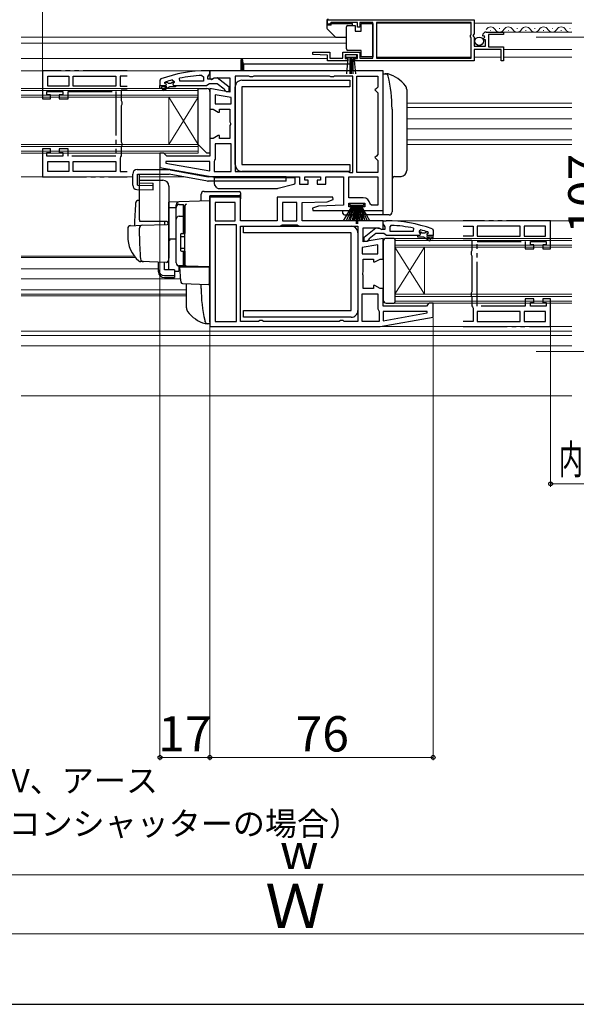
# Model space of a CAD drawing. Extents: x 0 to 1050, y 0 to 1563.
# Drawn here: x 428 to 618, y 0 to 335 of the extents above; entities that cross this region are included whole.
import ezdxf

# ---------------------------------------------------------------- set-up
doc = ezdxf.new("R2010")
doc.units = 0
doc.linetypes.add('YDIVIDE_1', pattern=[15, 10, -1, 1, -1, 1, -1])
for name, color, linetype, lineweight in [('YKK_11', 7, 'CONTINUOUS', 30), ('YKK_11E', 7, 'CONTINUOUS', 13), ('YKK_12', 2, 'CONTINUOUS', 13), ('YKK_13', 4, 'CONTINUOUS', 30), ('YKK_D', 6, 'CONTINUOUS', 13), ('YKK_ZWAK', 7, 'CONTINUOUS', 30)]:
    doc.layers.add(name, color=color, linetype=linetype, lineweight=lineweight)
doc.styles.add('text-b', font='txt.shx', dxfattribs={"bigfont": 'extfont2.shx'})

msp = doc.modelspace()

# ---------------------------------------------------------------- linework, layer by layer
at = {"layer": 'YKK_11', "linetype": 'ByBlock', "lineweight": -2, "ltscale": 0.5}
for p, q in [((533, 334.9), (583, 334.9)), ((533, 333.4), (533, 334.9)), ((533.7, 333.4), (533, 333.4)), ((534, 333.7), (533.7, 333.4)), ((534.3, 334), (534, 333.7)), ((543.2, 334), (534.3, 334)), ((543.2, 332.4), (543.2, 334)), ((544, 332.4), (543.2, 332.4)), ((548.49, 334), (544, 334)), ((544, 334), (544, 332.4)), ((548.49, 321.8), (548.49, 334)), ((581.9, 334), (549.69, 334)), ((549.69, 334), (549.69, 321.8)), ((581.9, 329.8), (581.9, 334)), ((583, 334.9), (583, 330.07)), ((581.7, 329.6), (581.9, 329.8)), ((581.7, 329), (581.7, 329.6)), ((581.9, 328.8), (581.7, 329)), ((581.9, 321.8), (581.9, 328.8)), ((583, 330.07), (582.54, 329.53)), ((582.54, 329.53), (582.7, 329.2)), ((582.7, 329.2), (583, 328.9)), ((583, 328.9), (583, 325.9)), ((586.05, 329.31), (585.8, 329.52)), ((586.37, 329.39), (586.05, 329.31)), ((586.07, 328.36), (586.64, 328.92)), ((586.18, 328.1), (586.07, 328.36)), ((586.64, 328.92), (586.37, 329.39)), ((587.09, 330.7), (593, 330.7)), ((593, 329.9), (587.9, 329.9)), ((587.9, 329.9), (587.9, 325.7)), ((593, 330.7), (593, 329.9)), ((583, 325.9), (586.8, 325.9)), ((586.8, 328.1), (586.18, 328.1)), ((586.8, 325.9), (586.8, 328.1)), ((587.9, 325.7), (593, 325.7)), ((593, 325.7), (593, 320.9)), ((527.99, 323.02), (528.01, 323.8)), ((533, 322.8), (527.99, 323.02)), ((528.01, 323.8), (533.8, 323.8)), ((533, 320.9), (533, 322.8)), ((533.8, 323.8), (533.8, 321.8)), ((533.8, 321.8), (538.2, 321.8)), ((538.2, 321.8), (538.2, 323.8)), ((538.2, 323.8), (544, 323.8)), ((543.2, 323), (539, 323)), ((539, 323), (539, 321.7)), ((539, 321.7), (539.9, 321.7)), ((539.9, 321.7), (539.9, 320.9)), ((542.3, 320.9), (542.3, 321.7)), ((542.3, 321.7), (543.2, 321.7)), ((543.2, 321.7), (543.2, 323)), ((544, 323.8), (544, 321.8)), ((544, 321.8), (548.49, 321.8)), ((549.69, 321.8), (581.9, 321.8)), ((592.2, 324.8), (583, 324.8)), ((583, 324.8), (583, 320.9)), ((592.2, 320.9), (592.2, 324.8)), ((539.9, 320.9), (533, 320.9)), ((583, 320.9), (542.3, 320.9)), ((593, 320.9), (592.2, 320.9)), ((482.73, 314.01), (482.62, 314.99)), ((490.27, 315.96), (490.8, 315.46)), ((490.8, 315.46), (490.8, 314.01)), ((493, 317.51), (492, 317.51)), ((492.3, 315.51), (492.65, 315.98)), ((492.3, 314.71), (492.3, 315.51)), ((492.65, 315.98), (493, 316.46)), ((493, 316.46), (493, 317.51)), ((552, 317.5), (493, 317.5)), ((493, 317.5), (493, 314.81)), ((493.51, 314.52), (494.44, 315.1)), ((494.1, 314.91), (493.7, 314.71)), ((495.52, 315.09), (494.1, 314.91)), ((494.44, 315.1), (499.8, 315.1)), ((499.5, 311.98), (495.52, 315.09)), ((499.8, 315.1), (499.8, 310.29)), ((506.23, 315.7), (501.6, 315.7)), ((501.6, 315.7), (501.6, 283.3)), ((506.67, 315.45), (506.23, 315.7)), ((507.53, 315.45), (506.67, 315.45)), ((507.97, 315.7), (507.53, 315.45)), ((533.73, 315.7), (507.97, 315.7)), ((534.17, 315.45), (533.73, 315.7)), ((535.03, 315.45), (534.17, 315.45)), ((535.47, 315.7), (535.03, 315.45)), ((541.6, 315.7), (535.47, 315.7)), ((541.6, 282.9), (541.6, 315.7)), ((543, 282.9), (543, 315.7)), ((543, 315.7), (550.2, 315.7)), ((550.2, 315.7), (550.2, 312)), ((552, 270), (552, 317.5)), ((476.33, 314.75), (476, 314.28)), ((476, 314.28), (476, 312.51)), ((476, 312.51), (477.9, 312.51)), ((477.6, 313.41), (477.67, 313.61)), ((477.9, 313.11), (477.6, 313.41)), ((477.6, 313.41), (477.6, 313.41)), ((477.67, 313.61), (477.8, 313.7)), ((480.16, 314.42), (480.8, 313.93)), ((480.8, 313.58), (480.42, 313.1)), ((480.42, 313.1), (480.5, 312.51)), ((480.5, 312.51), (481.3, 312.51)), ((480.8, 313.93), (480.8, 313.58)), ((481.3, 312.51), (491.84, 312.51)), ((490.8, 314.01), (482.73, 314.01)), ((491.84, 312.51), (492.32, 312.86)), ((493.7, 314.71), (492.3, 314.71)), ((492.32, 312.86), (492.8, 313.21)), ((492.8, 313.21), (495.5, 313.21)), ((493, 314.81), (493.51, 314.52)), ((499.8, 310.29), (493, 311.49)), ((493, 311.49), (493, 304.5)), ((495.5, 313.21), (497.8, 311.41)), ((499.5, 310.51), (499.5, 311.98)), ((549.7, 311.5), (549.2, 311)), ((550.2, 312), (549.7, 311.5)), ((500.2, 308.39), (494.8, 309.35)), ((494.8, 309.35), (494.8, 306.3)), ((497.8, 311.41), (498, 311.01)), ((498, 311.01), (498.5, 310.51)), ((498.5, 310.51), (499.5, 310.51)), ((500.2, 306.3), (500.2, 308.39)), ((549.2, 311), (549.7, 310.5)), ((549.7, 310.5), (550.2, 310)), ((550.2, 310), (550.2, 289)), ((494.8, 306.3), (500.2, 306.3)), ((493, 304.5), (494.07, 304.5)), ((494.07, 304.5), (495.8, 303.5)), ((495.8, 303.5), (496.3, 303.5)), ((496.3, 303.5), (496.3, 304.5)), ((496.3, 304.5), (499.8, 304.5)), ((499.8, 304.5), (499.8, 300.12)), ((499.8, 300.12), (499.99, 299.73)), ((499.99, 299.27), (499.8, 298.88)), ((499.8, 298.88), (499.8, 294.5)), ((499.99, 299.73), (499.99, 299.27)), ((495.8, 295.5), (494.07, 294.5)), ((496.3, 295.5), (495.8, 295.5)), ((496.3, 294.5), (496.3, 295.5)), ((494.07, 294.5), (493, 294.5)), ((493, 294.5), (493, 288.5)), ((500.2, 292.7), (494.8, 292.7)), ((494.8, 292.7), (494.8, 287.5)), ((499.8, 294.5), (496.3, 294.5)), ((500.2, 283.3), (500.2, 292.7)), ((477.3, 289.5), (476, 289.5)), ((476, 289.5), (476, 284.67)), ((477.8, 289), (477.3, 289.5)), ((478.3, 288.5), (477.8, 289)), ((493, 288.5), (478.3, 288.5)), ((549.7, 288.5), (549.2, 288)), ((550.2, 289), (549.7, 288.5)), ((476, 284.67), (494, 281.5)), ((478.03, 286.7), (477.98, 286.15)), ((477.98, 286.15), (493, 283.5)), ((493, 286.7), (478.03, 286.7)), ((493, 283.5), (493, 286.7)), ((494.6, 287.1), (494.4, 286.7)), ((494.4, 286.7), (494.4, 283.3)), ((494.8, 287.5), (494.6, 287.1)), ((549.2, 288), (549.7, 287.5)), ((549.7, 287.5), (550.2, 287)), ((550.2, 287), (550.2, 282.9)), ((494, 281.5), (523.5, 281.5)), ((494.4, 283.3), (500.2, 283.3)), ((501.6, 283.3), (539.8, 283.3)), ((523.5, 281.5), (523.5, 279)), ((525.3, 280.3), (525.3, 281.5)), ((525.3, 281.5), (530.7, 281.5)), ((530.7, 281.5), (530.7, 280.3)), ((532.5, 279), (532.5, 281.5)), ((532.5, 281.5), (538.5, 281.5)), ((538.5, 281.5), (538.5, 271.8)), ((539.8, 283.3), (540.2, 283.1)), ((540.2, 283.1), (540.6, 282.9)), ((540.3, 281.5), (550.2, 281.5)), ((540.3, 274.3), (540.3, 281.5)), ((540.6, 282.9), (541.6, 282.9)), ((550.2, 282.9), (543, 282.9)), ((550.2, 281.5), (550.2, 271.8)), ((523.5, 279), (526.5, 279)), ((526.5, 280.3), (525.3, 280.3)), ((526.5, 279), (526.5, 280.3)), ((530.7, 280.3), (529.5, 280.3)), ((529.5, 280.3), (529.5, 279)), ((529.5, 279), (532.5, 279)), ((503.4, 274.5), (493, 274.5)), ((493, 274.5), (493, 230.5)), ((501.6, 272.7), (494.8, 272.7)), ((494.8, 272.7), (494.8, 266.5)), ((501.6, 266.5), (501.6, 272.7)), ((503.4, 266.5), (503.4, 274.5)), ((534.82, 274.5), (515.9, 274.5)), ((515.9, 274.5), (515.9, 266.5)), ((517.7, 272.7), (517.7, 266.5)), ((522.6, 272.7), (517.7, 272.7)), ((522.6, 266.5), (522.6, 272.7)), ((524.4, 272.7), (532.9, 273)), ((524.4, 266.5), (524.4, 272.7)), ((530, 271.5), (527.95, 270.76)), ((538.5, 271.8), (530, 271.5)), ((532.9, 273), (534.95, 273.74)), ((534.95, 273.74), (534.82, 274.5)), ((545.22, 274.3), (540.3, 274.3)), ((540.3, 271.3), (540.3, 272.5)), ((540.3, 272.5), (545.7, 272.5)), ((541.5, 271.3), (540.3, 271.3)), ((541.5, 270), (541.5, 271.3)), ((545.7, 271.3), (544.5, 271.3)), ((544.5, 271.3), (544.5, 270)), ((545.7, 272.5), (545.7, 271.3)), ((548, 271.8), (547.5, 272.25)), ((550.2, 271.8), (548, 271.8)), ((527.95, 270.76), (528.08, 270)), ((528.08, 270), (541.5, 270)), ((544.5, 270), (552, 270)), ((494.8, 266.5), (501.6, 266.5)), ((502, 265.1), (494.8, 265.1)), ((494.8, 265.1), (494.8, 232.3)), ((502, 232.3), (502, 265.1)), ((515.9, 266.5), (503.4, 266.5)), ((503.4, 232.3), (503.4, 264.7)), ((503.4, 264.7), (516.8, 264.7)), ((516.8, 264.7), (517.2, 264.9)), ((517.2, 264.9), (517.6, 265.1)), ((517.6, 265.1), (522.7, 265.1)), ((517.7, 266.5), (522.6, 266.5)), ((522.7, 265.1), (523.1, 264.9)), ((523.1, 264.9), (523.5, 264.7)), ((523.5, 264.7), (543.4, 264.7)), ((552, 266.5), (524.4, 266.5)), ((543.4, 264.7), (543.4, 232.3)), ((552, 263.81), (552, 266.5)), ((552, 265.46), (552, 266.5)), ((552, 266.5), (553, 266.5)), ((552.35, 264.98), (552, 265.46)), ((552.7, 264.5), (552.35, 264.98)), ((554.72, 264.96), (554.2, 264.46)), ((545.2, 259.29), (545.2, 264.1)), ((545.2, 264.1), (550.56, 264.1)), ((545.5, 260.98), (549.48, 264.09)), ((549.5, 262.2), (547.2, 260.41)), ((549.48, 264.09), (550.9, 263.9)), ((552.2, 262.2), (549.5, 262.2)), ((550.56, 264.1), (551.48, 263.52)), ((550.9, 263.9), (551.3, 263.7)), ((551.3, 263.7), (552.7, 263.7)), ((551.48, 263.52), (552, 263.81)), ((552.67, 261.85), (552.2, 262.2)), ((553.15, 261.5), (552.67, 261.85)), ((552.7, 263.7), (552.7, 264.5)), ((563.7, 261.5), (553.15, 261.5)), ((554.2, 264.46), (554.2, 263)), ((554.2, 263), (562.27, 263)), ((562.27, 263), (562.37, 263.99)), ((564.5, 261.5), (563.7, 261.5)), ((564.83, 263.42), (564.2, 262.93)), ((564.2, 262.93), (564.2, 262.58)), ((564.2, 262.58), (564.57, 262.09)), ((564.57, 262.09), (564.5, 261.5)), ((567.1, 262.1), (567.4, 262.4)), ((569, 261.5), (567.1, 261.5)), ((567.33, 262.6), (567.19, 262.7)), ((567.4, 262.41), (567.33, 262.6)), ((567.4, 262.4), (567.4, 262.41)), ((568.67, 263.75), (569, 263.28)), ((569, 263.28), (569, 261.5)), ((550.2, 258.35), (544.8, 257.39)), ((552, 260.49), (545.2, 259.29)), ((545.5, 259.5), (545.5, 260.98)), ((546.5, 259.5), (545.5, 259.5)), ((547, 260.01), (546.5, 259.5)), ((547.2, 260.41), (547, 260.01)), ((550.2, 255.3), (550.2, 258.35)), ((552, 253.5), (552, 260.49)), ((544.8, 257.39), (544.8, 255.3)), ((544.8, 255.3), (550.2, 255.3)), ((545.2, 249.12), (545.2, 253.5)), ((545.2, 253.5), (548.7, 253.5)), ((548.7, 253.5), (548.7, 252.5)), ((548.7, 252.5), (549.2, 252.5)), ((549.2, 252.5), (550.93, 253.5)), ((550.93, 253.5), (552, 253.5)), ((545.01, 248.73), (545.2, 249.12)), ((545.01, 248.27), (545.01, 248.73)), ((545.2, 247.88), (545.01, 248.27)), ((545.2, 243.5), (545.2, 247.88)), ((549.2, 244.5), (548.7, 244.5)), ((548.7, 244.5), (548.7, 243.5)), ((550.93, 243.5), (549.2, 244.5)), ((544.8, 232.3), (544.8, 241.7)), ((544.8, 241.7), (550.2, 241.7)), ((548.7, 243.5), (545.2, 243.5)), ((550.2, 241.7), (550.2, 236.5)), ((552, 243.5), (550.93, 243.5)), ((552, 237.5), (552, 243.5)), ((567.2, 238), (566.7, 237.5)), ((567.7, 238.5), (567.2, 238)), ((569, 238.5), (567.7, 238.5)), ((569, 233.67), (569, 238.5)), ((550.2, 236.5), (550.4, 236.1)), ((550.4, 236.1), (550.6, 235.7)), ((550.6, 235.7), (550.6, 232.3)), ((566.7, 237.5), (552, 237.5)), ((566.97, 235.7), (552, 235.7)), ((552, 235.7), (552, 232.5)), ((552, 232.5), (567.02, 235.15)), ((567.02, 235.15), (566.97, 235.7)), ((494.8, 232.3), (502, 232.3)), ((509.53, 232.3), (503.4, 232.3)), ((509.97, 232.55), (509.53, 232.3)), ((510.83, 232.55), (509.97, 232.55)), ((511.26, 232.3), (510.83, 232.55)), ((537.03, 232.3), (511.26, 232.3)), ((537.47, 232.55), (537.03, 232.3)), ((538.33, 232.55), (537.47, 232.55)), ((538.76, 232.3), (538.33, 232.55)), ((543.4, 232.3), (538.76, 232.3)), ((550.6, 232.3), (544.8, 232.3)), ((551, 230.5), (569, 233.67)), ((493, 230.5), (551, 230.5))]:
    msp.add_line(p, q, dxfattribs=at)
at = {"layer": 'YKK_11', "linetype": 'ByBlock', "lineweight": 30, "ltscale": 0.5}
for p, q in [((476, 312.51), (477.9, 312.51)), ((476, 311.51), (476, 312.51)), ((476.5, 311.51), (476, 311.51)), ((478.3, 312.01), (476.5, 312.01)), ((476.5, 312.01), (476.5, 311.51)), ((476.82, 311.15), (478.3, 312.01)), ((479.3, 312.01), (477.07, 310.72)), ((477.6, 313.41), (477.67, 313.61)), ((477.9, 313.11), (477.6, 313.41)), ((477.6, 313.41), (477.6, 313.41)), ((477.67, 313.61), (478.5, 313.61)), ((478.5, 313.61), (478.8, 313.34)), ((478.8, 313.34), (479.79, 313.34)), ((481.3, 312.01), (479.3, 312.01)), ((479.79, 313.34), (480.09, 313.61)), ((480.09, 313.61), (480.8, 313.61)), ((480.8, 313.58), (480.42, 313.1)), ((480.42, 313.1), (480.5, 312.51)), ((480.5, 312.51), (481.3, 312.51)), ((480.8, 313.61), (480.8, 313.58)), ((481.3, 312.51), (481.3, 312.01)), ((477.07, 310.72), (476.82, 311.15)), ((564.5, 261.5), (563.7, 261.5)), ((563.7, 261.5), (563.7, 261)), ((564.9, 262.6), (564.2, 262.6)), ((564.2, 262.6), (564.2, 262.58)), ((564.2, 262.58), (564.57, 262.09)), ((564.57, 262.09), (564.5, 261.5)), ((565.2, 262.34), (564.9, 262.6)), ((566.19, 262.34), (565.2, 262.34)), ((566.49, 262.6), (566.19, 262.34)), ((567.33, 262.6), (566.49, 262.6)), ((567.1, 262.1), (567.4, 262.4)), ((569, 261.5), (567.1, 261.5)), ((567.4, 262.41), (567.33, 262.6)), ((567.4, 262.4), (567.4, 262.41)), ((569, 260.5), (569, 261.5)), ((563.7, 261), (565.7, 261)), ((565.7, 261), (567.92, 259.72)), ((568.17, 260.15), (566.7, 261)), ((566.7, 261), (568.5, 261)), ((567.92, 259.72), (568.17, 260.15)), ((568.5, 261), (568.5, 260.5)), ((568.5, 260.5), (569, 260.5))]:
    msp.add_line(p, q, dxfattribs=at)
at = {"layer": 'YKK_11', "linetype": 'ByBlock', "lineweight": -2, "ltscale": 0.5}
for centre, radius, start, end in [((587.09, 329.4), 1.3, 90, 174.7841), ((492, 271.51), 46, 90, 109.917), ((492.36, 268.59), 47.41, 92.5215, 101.8508), ((491.95, 271.5), 44.5, 105.3529, 108.5338), ((477.9, 312.81), 0.3, 270, 90), ((545.22, 272), 2.3, 6.1507, 90), ((553, 220.5), 46, 70.083, 90), ((552.63, 217.59), 47.41, 78.1492, 87.4785), ((553.05, 220.5), 44.5, 71.4662, 74.6471), ((567.1, 261.8), 0.3, 90, 270)]:
    msp.add_arc(centre, radius, start, end, dxfattribs=at)
at = {"layer": 'YKK_11', "linetype": 'ByBlock', "lineweight": 30, "ltscale": 0.5}
for centre, start, end in [((477.9, 312.81), 270, 90), ((567.1, 261.8), 90, 270)]:
    msp.add_arc(centre, 0.3, start, end, dxfattribs=at)
at = {"layer": 'YKK_11E', "linetype": 'YDIVIDE_1', "lineweight": -2, "ltscale": 1.5}
for p, q in [((464.88, 317.5), (436, 317.5)), ((436, 317.5), (436, 308)), ((437.8, 312.3), (437.8, 315.7)), ((437.8, 315.7), (445, 315.7)), ((445, 315.7), (445, 312.3)), ((446.4, 312.3), (446.4, 315.7)), ((446.4, 315.7), (461, 315.7)), ((461, 315.7), (461, 312.3)), ((464.88, 315.7), (462.4, 315.7)), ((462.4, 315.7), (462.4, 312.3)), ((445, 312.3), (437.8, 312.3)), ((461, 312.3), (446.4, 312.3)), ((462.4, 312.3), (464.88, 312.3)), ((437.5, 309.3), (437.5, 310.5)), ((437.5, 310.5), (442.9, 310.5)), ((438.7, 309.3), (437.5, 309.3)), ((438.7, 308), (438.7, 309.3)), ((442.9, 309.3), (441.7, 309.3)), ((441.7, 309.3), (441.7, 308)), ((442.9, 310.5), (442.9, 309.3)), ((444.7, 308), (444.7, 310.5)), ((444.7, 310.5), (461, 310.5)), ((461, 310.5), (461, 288.5)), ((464.88, 310.9), (462.8, 310.9)), ((462.8, 310.9), (462.8, 307.37)), ((436, 308), (438.7, 308)), ((441.7, 308), (444.7, 308)), ((462.8, 307.37), (463.05, 306.93)), ((463.05, 306.07), (462.8, 305.63)), ((462.8, 305.63), (462.8, 293.37)), ((463.05, 306.93), (463.05, 306.07)), ((462.8, 293.37), (463.05, 292.93)), ((463.05, 292.07), (462.8, 291.63)), ((462.8, 291.63), (462.8, 288.6)), ((463.05, 292.93), (463.05, 292.07)), ((438.7, 291), (436, 291)), ((436, 291), (436, 281.5)), ((437.5, 288.5), (437.5, 289.7)), ((437.5, 289.7), (438.7, 289.7)), ((442.9, 288.5), (437.5, 288.5)), ((438.7, 289.7), (438.7, 291)), ((444.7, 291), (441.7, 291)), ((441.7, 291), (441.7, 289.7)), ((441.7, 289.7), (442.9, 289.7)), ((442.9, 289.7), (442.9, 288.5)), ((444.7, 288.5), (444.7, 291)), ((461, 288.5), (444.7, 288.5)), ((462.6, 288.2), (462.4, 287.8)), ((462.8, 288.6), (462.6, 288.2)), ((437.8, 286.7), (445, 286.7)), ((437.8, 283.3), (437.8, 286.7)), ((445, 286.7), (445, 283.3)), ((446.4, 283.3), (446.4, 286.7)), ((446.4, 286.7), (461, 286.7)), ((461, 286.7), (461, 283.3)), ((462.4, 287.8), (462.4, 283.3)), ((436, 281.5), (464.88, 281.5)), ((445, 283.3), (437.8, 283.3)), ((461, 283.3), (446.4, 283.3)), ((462.4, 283.3), (464.88, 283.3)), ((609, 266.5), (579.25, 266.5)), ((579.25, 264.7), (582.6, 264.7)), ((582.6, 264.7), (582.6, 261.3)), ((598.6, 264.7), (584, 264.7)), ((584, 264.7), (584, 261.3)), ((598.6, 261.3), (598.6, 264.7)), ((607.2, 264.7), (600, 264.7)), ((600, 264.7), (600, 261.3)), ((607.2, 261.3), (607.2, 264.7)), ((609, 257), (609, 266.5)), ((582.6, 261.3), (579.25, 261.3)), ((584, 261.3), (598.6, 261.3)), ((600, 261.3), (607.2, 261.3)), ((579.25, 259.9), (582.2, 259.9)), ((582.2, 259.9), (582.2, 256.37)), ((584, 237.5), (584, 259.5)), ((584, 259.5), (600.3, 259.5)), ((600.3, 259.5), (600.3, 257)), ((602.1, 258.3), (602.1, 259.5)), ((602.1, 259.5), (607.5, 259.5)), ((603.3, 258.3), (602.1, 258.3)), ((603.3, 257), (603.3, 258.3)), ((607.5, 258.3), (606.3, 258.3)), ((606.3, 258.3), (606.3, 257)), ((607.5, 259.5), (607.5, 258.3)), ((582.2, 256.37), (581.95, 255.93)), ((581.95, 255.93), (581.95, 255.07)), ((581.95, 255.07), (582.2, 254.63)), ((582.2, 254.63), (582.2, 242.37)), ((600.3, 257), (603.3, 257)), ((606.3, 257), (609, 257)), ((582.2, 242.37), (581.95, 241.93)), ((581.95, 241.93), (581.95, 241.07)), ((581.95, 241.07), (582.2, 240.63)), ((582.2, 240.63), (582.2, 237.6)), ((603.3, 240), (600.3, 240)), ((600.3, 240), (600.3, 237.5)), ((602.1, 237.5), (602.1, 238.7)), ((602.1, 238.7), (603.3, 238.7)), ((603.3, 238.7), (603.3, 240)), ((609, 240), (606.3, 240)), ((606.3, 240), (606.3, 238.7)), ((606.3, 238.7), (607.5, 238.7)), ((607.5, 238.7), (607.5, 237.5)), ((609, 230.5), (609, 240)), ((582.2, 237.6), (582.4, 237.2)), ((582.4, 237.2), (582.6, 236.8)), ((582.6, 236.8), (582.6, 232.3)), ((600.3, 237.5), (584, 237.5)), ((598.6, 235.7), (584, 235.7)), ((584, 235.7), (584, 232.3)), ((598.6, 232.3), (598.6, 235.7)), ((607.2, 235.7), (600, 235.7)), ((600, 235.7), (600, 232.3)), ((607.5, 237.5), (602.1, 237.5)), ((607.2, 232.3), (607.2, 235.7)), ((582.6, 232.3), (579.25, 232.3)), ((584, 232.3), (598.6, 232.3)), ((600, 232.3), (607.2, 232.3)), ((579.25, 230.5), (609, 230.5))]:
    msp.add_line(p, q, dxfattribs=at)
at = {"layer": 'YKK_12', "ltscale": 1.5}
for p, q in [((549.69, 333.7), (581.9, 333.7)), ((583, 333.7), (616.25, 333.7)), ((591.49, 331.96), (591.69, 331.96)), ((597.49, 331.96), (597.69, 331.96)), ((603.49, 331.96), (603.69, 331.96)), ((609.49, 331.96), (609.69, 331.96)), ((615.49, 331.96), (615.69, 331.96)), ((539.5, 329), (428.75, 329)), ((587.09, 330.7), (616.25, 330.7)), ((588.49, 331.2), (588.69, 331.2)), ((594.49, 331.2), (594.69, 331.2)), ((600.49, 331.2), (600.69, 331.2)), ((606.49, 331.2), (606.69, 331.2)), ((612.49, 331.2), (612.69, 331.2)), ((539.5, 326.9), (428.75, 326.9)), ((533, 321.7), (428.75, 321.7)), ((549.69, 322.2), (581.9, 322.2)), ((583, 322.2), (592.2, 322.2)), ((593, 324.8), (616.25, 324.8)), ((593, 322.2), (616.25, 322.2)), ((493.5, 317.5), (428.75, 317.5)), ((489, 311.5), (428.75, 311.5)), ((489, 311.5), (489, 308.5)), ((489, 310.8), (428.75, 310.8)), ((489, 309.2), (428.75, 309.2)), ((489, 308.5), (428.75, 308.5)), ((479, 308.5), (479, 292.5)), ((479, 308.5), (489, 292.5)), ((489, 308.5), (479, 292.5)), ((489, 308.5), (489, 292.5)), ((560, 306.5), (616.25, 306.5)), ((560, 305), (616.25, 305)), ((560, 301.2), (616.25, 301.2)), ((560, 297.8), (616.25, 297.8)), ((489, 292.5), (428.75, 292.5)), ((489, 291.8), (428.75, 291.8)), ((489, 292.5), (489, 289.5)), ((560, 294), (616.25, 294)), ((560, 292.5), (616.25, 292.5)), ((489, 290.2), (428.75, 290.2)), ((489, 289.5), (428.75, 289.5)), ((466.7, 281.5), (428.75, 281.5)), ((484.09, 281.5), (469.03, 281.5)), ((494.03, 281.5), (492.43, 281.5)), ((553, 266.5), (616.25, 266.5)), ((558, 260.5), (556, 260.5)), ((556, 260.5), (556, 257.5)), ((558, 259.8), (556, 259.8)), ((556, 258.2), (558, 258.2)), ((558, 260.5), (616.25, 260.5)), ((558, 259.8), (616.25, 259.8)), ((558, 258.2), (616.25, 258.2)), ((556, 257.5), (556, 241.5)), ((566, 257.5), (556, 241.5)), ((556, 257.5), (566, 241.5)), ((556, 257.5), (558, 257.5)), ((558, 257.5), (616.25, 257.5)), ((566, 257.5), (566, 241.5)), ((467.27, 254.5), (428.75, 254.5)), ((467.68, 254), (428.75, 254)), ((475.5, 250.2), (428.75, 250.2)), ((483.05, 246.8), (428.75, 246.8)), ((485, 243), (428.75, 243)), ((485, 241.5), (428.75, 241.5)), ((558, 241.5), (556, 241.5)), ((556, 241.5), (556, 238.5)), ((558, 241.5), (616.25, 241.5)), ((485, 241), (428.75, 241)), ((558, 240.8), (556, 240.8)), ((556, 239.2), (558, 239.2)), ((556, 238.5), (558, 238.5)), ((558, 240.8), (616.25, 240.8)), ((558, 239.2), (616.25, 239.2)), ((558, 238.5), (616.25, 238.5)), ((428.75, 229), (616.25, 229)), ((550.97, 230.5), (616.25, 230.5)), ((428.75, 227.5), (616.25, 227.5)), ((428.75, 224), (616.25, 224)), ((428.75, 207), (616.25, 207))]:
    msp.add_line(p, q, dxfattribs=at)
for centre, start, end in [((588.59, 330.74), 29.2025, 150.7975), ((591.59, 332.42), 209.2025, 330.7975), ((594.59, 330.74), 29.2025, 150.7975), ((597.59, 332.42), 209.2025, 330.7975), ((600.59, 330.74), 29.2025, 150.7975), ((603.59, 332.42), 209.2025, 330.7975), ((606.59, 330.74), 29.2025, 150.7975), ((609.59, 332.42), 209.2025, 330.7975), ((612.59, 330.74), 29.2025, 150.7975), ((615.59, 332.42), 209.2025, 282.4801)]:
    msp.add_arc(centre, 1.72, start, end, dxfattribs=at)
at = {"layer": 'YKK_13', "ltscale": 1.5}
for p, q in [((532.8, 334.6), (532.8, 332.16)), ((534.3, 333.05), (532.8, 333.05)), ((532.94, 331.8), (535.65, 329.1)), ((534.3, 333.65), (541.5, 333.65)), ((534.3, 333.05), (534.3, 333.65)), ((539.5, 331.95), (539.5, 332.45)), ((539.5, 325.45), (539.5, 331.95)), ((540, 332.95), (542.5, 332.95)), ((541.5, 332.95), (541.5, 333.65)), ((542.5, 332.95), (542.5, 330.95)), ((544.5, 330.95), (544.5, 333.65)), ((544.5, 333.65), (548.5, 333.65)), ((548.5, 333.65), (548.5, 322.25)), ((536, 328.95), (539.5, 328.95)), ((542.5, 330.95), (544.5, 330.95)), ((539.5, 324.95), (539.5, 325.45)), ((543, 323), (539.2, 323)), ((539.2, 323), (539.2, 322.15)), ((539.2, 322.15), (543, 322.15)), ((539.56, 316.52), (540.1, 322.15)), ((544.5, 324.45), (540, 324.45)), ((540.6, 322.15), (540.6, 316.5)), ((541.1, 322.15), (541.1, 316.5)), ((541.6, 322.15), (541.6, 316.5)), ((542.64, 316.52), (542.1, 322.15)), ((543, 322.15), (543, 323)), ((544.5, 322.25), (544.5, 324.45)), ((548.5, 322.25), (544.5, 322.25)), ((503.5, 321.3), (503.5, 317.5)), ((504, 321.3), (503.5, 321.3)), ((504, 321.3), (504, 317.5)), ((504.24, 321.3), (504, 321.3)), ((504.28, 319.8), (504.24, 321.3)), ((504.4, 319.8), (504.28, 319.8)), ((504.4, 319.8), (504.4, 317.5)), ((540.6, 319.8), (504.4, 319.8)), ((540.6, 319.8), (540.6, 317.5)), ((540.72, 319.8), (540.6, 319.8)), ((540.76, 321.3), (540.72, 319.8)), ((541, 321.3), (540.76, 321.3)), ((541, 321.3), (541, 317.5)), ((541.5, 321.3), (541, 321.3)), ((541.5, 321.3), (541.5, 317.5)), ((552, 315.5), (552, 316.5)), ((552, 316.5), (553.36, 316.5)), ((552, 269.5), (552, 315.5)), ((489, 311.5), (492, 311.5)), ((489, 292.5), (489, 311.5)), ((501.6, 285.6), (501.6, 312.01)), ((503.9, 314.31), (540.6, 314.31)), ((503.9, 312.01), (503.9, 285.6)), ((540.6, 312.01), (503.9, 312.01)), ((540.6, 314.31), (540.6, 312.01)), ((493, 310.5), (493, 289.5)), ((560, 311.16), (560, 283.61)), ((555, 304.5), (555, 269.5)), ((555, 304.5), (555, 294.2)), ((492, 289.5), (489, 292.5)), ((493, 289.5), (492, 289.5)), ((503.9, 285.6), (540.6, 285.6)), ((540.6, 285.6), (540.6, 283.3)), ((466.7, 278.66), (466.7, 282.4)), ((468.2, 283.9), (479.16, 283.9)), ((468.32, 282.4), (479.17, 282.4)), ((468.32, 278.65), (468.32, 282.4)), ((469.03, 279.4), (469.03, 282.4)), ((492.17, 280.02), (479.17, 282.4)), ((479.43, 283.88), (492.43, 281.5)), ((519, 281.5), (492.43, 281.5)), ((540.6, 283.3), (503.9, 283.3)), ((519, 280), (519, 281.5)), ((555.96, 281.53), (558.07, 281.61)), ((468.32, 278.65), (473.68, 278.5)), ((469, 266.8), (469, 280.3)), ((469, 280.3), (477, 280.3)), ((469.03, 279.4), (473.7, 279.27)), ((473.63, 277), (473.7, 279.27)), ((479, 278.3), (479, 254)), ((519, 280), (492.44, 280)), ((494.5, 281.2), (494.5, 279.15)), ((494.5, 281.2), (522, 281.2)), ((495.35, 277.72), (494.58, 278.87)), ((516.24, 277.56), (521.62, 278.91)), ((522, 279.39), (522, 281.2)), ((468.16, 277.16), (473.63, 277)), ((490, 273.2), (490, 275.5)), ((491, 276.5), (502.9, 276.5)), ((493, 232), (493, 275)), ((502.9, 275), (493, 275)), ((495.77, 277.5), (515.75, 277.5)), ((503.4, 276), (503.4, 275.5)), ((503.4, 275.5), (503.4, 274)), ((469, 273.45), (468.67, 273.44)), ((493, 273.3), (479, 272.81)), ((479, 272.8), (479, 272.81)), ((479, 272.6), (479, 272.8)), ((479, 271.03), (479, 272.6)), ((481.5, 271.12), (481.5, 271.92)), ((482.5, 272.03), (484, 272.03)), ((484, 262.15), (484, 272.05)), ((484, 271.53), (484.5, 271.53)), ((484.5, 271.65), (484.5, 271.69)), ((484.5, 268.01), (484.5, 271.65)), ((484.5, 271.53), (484.5, 262.15)), ((493, 268.7), (493, 273.3)), ((538.53, 266.5), (541.5, 271.7)), ((541.7, 271.7), (539.44, 266.5)), ((541.9, 271.7), (540.23, 266.5)), ((540.75, 271.7), (540.75, 272.5)), ((540.75, 272.5), (545.25, 272.5)), ((545.25, 271.7), (540.75, 271.7)), ((540.91, 266.5), (542.1, 271.7)), ((542.3, 271.7), (541.47, 266.5)), ((541.9, 266.5), (542.5, 271.7)), ((542.7, 271.7), (542.22, 266.5)), ((542.8, 271.7), (542.8, 265.5)), ((543.2, 271.7), (543.2, 265.5)), ((543.3, 271.7), (543.77, 266.5)), ((544.09, 266.5), (543.5, 271.7)), ((543.7, 271.7), (544.53, 266.5)), ((545.09, 266.5), (543.9, 271.7)), ((544.1, 271.7), (545.76, 266.5)), ((544.3, 271.7), (546.56, 266.5)), ((547.47, 266.5), (544.5, 271.7)), ((545.25, 272.5), (545.25, 271.7)), ((479, 271.03), (481.5, 271.06)), ((479, 259.85), (479, 271.03)), ((481.5, 252.17), (481.5, 271.12)), ((481.5, 252.15), (481.5, 271.03)), ((482.5, 268.08), (484, 268.08)), ((484.5, 270.33), (484.5, 269.88)), ((484.5, 267.53), (484.5, 268.01)), ((493, 268.7), (493, 267.74)), ((538.3, 269), (538.3, 270)), ((538.8, 268.5), (544.5, 268.5)), ((552, 268.5), (544.5, 268.5)), ((544.5, 267), (544.5, 268.5)), ((544.9, 268.5), (544.9, 267)), ((552, 268.5), (552, 269.5)), ((553.4, 268.5), (552, 268.5)), ((554, 268.5), (553.4, 268.5)), ((465.96, 264.84), (469.75, 264.98)), ((478, 266.3), (469.13, 266.3)), ((469.75, 264.98), (478.48, 265.28)), ((477.5, 266.3), (477.5, 265.25)), ((479, 264.78), (479, 254.3)), ((484, 267.57), (484.5, 267.57)), ((484.5, 252.08), (484.5, 267.53)), ((493, 251.8), (493, 267.74)), ((504.4, 262.4), (504.4, 264.7)), ((504.4, 264.7), (541.1, 264.7)), ((544.9, 267), (544.5, 267)), ((465, 263.85), (465, 261.3)), ((469, 261.3), (469, 264)), ((479, 261), (479, 261.6)), ((483, 261.85), (483, 256.45)), ((483.3, 262.15), (484.5, 262.15)), ((484.5, 262.3), (484.5, 262.8)), ((541.1, 262.4), (504.4, 262.4)), ((541.1, 235.99), (541.1, 262.4)), ((543.4, 262.4), (543.4, 235.99)), ((479, 260), (479, 260.6)), ((481.5, 260.3), (479, 260.26)), ((479, 256.51), (479, 260.26)), ((479, 259.48), (479, 259.85)), ((479, 258.52), (479, 259.48)), ((479, 258.48), (479, 258.52)), ((483, 261.15), (484.5, 261.15)), ((552, 259.5), (552, 239.5)), ((555.7, 260.5), (553, 260.5)), ((556, 260.2), (556, 238.8)), ((479, 257), (479, 257.6)), ((479, 256), (479, 256.6)), ((479, 256), (479, 256.6)), ((479, 256), (479, 256.6)), ((479, 255.68), (479, 256.51)), ((479, 256), (479, 254.3)), ((479, 256), (479, 254.3)), ((479, 249.93), (479, 255.68)), ((483, 257.15), (484.5, 257.15)), ((483.3, 256.15), (484.5, 256.15)), ((484, 251.15), (484, 256.15)), ((484.5, 256.15), (484.5, 251.65)), ((484.5, 255.6), (484.5, 256.1)), ((470.26, 252.61), (469.41, 252.63)), ((478.25, 252.33), (469.43, 252.63)), ((475.5, 249.79), (475.5, 252.42)), ((477.5, 249.79), (477.5, 252.35)), ((478.96, 254.05), (478.77, 252.75)), ((479, 254.3), (478.96, 254.05)), ((484, 251.65), (484.5, 251.65)), ((484.5, 251.58), (484.5, 252.08)), ((493, 251.8), (493, 250.8)), ((475.5, 249.13), (475.5, 249.79)), ((480.9, 249.79), (477.5, 249.79)), ((477.5, 247.85), (480.9, 247.85)), ((480.9, 249.79), (480.9, 247.85)), ((480.9, 249.41), (482.46, 249.38)), ((480.9, 247.85), (480.9, 247.19)), ((484.98, 251.08), (482.46, 251.17)), ((482.46, 251.17), (482.46, 249.38)), ((484, 251.15), (482.5, 251.15)), ((482.97, 247.65), (482.7, 250.8)), ((482.7, 250.8), (482.73, 250.8)), ((482.73, 250.8), (492.7, 250.8)), ((493, 250.8), (484.98, 251.08)), ((492, 250.83), (493, 250.8)), ((492.7, 250.8), (492.7, 247.46)), ((477.5, 247.19), (480.9, 247.19)), ((483.01, 247.19), (482.97, 247.65)), ((483.16, 245.57), (483.01, 247.19)), ((483.64, 245.12), (492.39, 244.81)), ((485, 236.84), (485, 245.07)), ((490, 243.5), (490, 244.89)), ((490, 243.5), (490, 244.89)), ((492.7, 247.46), (492.7, 246.82)), ((492.7, 246.82), (492.7, 245.11)), ((553, 238.5), (555.7, 238.5)), ((504.4, 233.69), (504.4, 235.99)), ((504.4, 235.99), (541.1, 235.99)), ((493, 231.5), (491.64, 231.5)), ((491.82, 231.5), (491.81, 231.5)), ((493, 232), (493, 231.5)), ((541.1, 233.69), (504.4, 233.69))]:
    msp.add_line(p, q, dxfattribs=at)
msp.add_circle((584.65, 327.55), 1.45, dxfattribs=at)
for centre, radius, start, end in [((533.3, 334.6), 0.5, 90, 180), ((533.3, 332.16), 0.5, 180, 225), ((540, 332.45), 0.5, 90, 180), ((536, 329.45), 0.5, 225, 270), ((540, 324.95), 0.5, 180, 270), ((552.71, 315.5), 1, 13.3186, 90), ((553.36, 315.5), 1, 73.8169, 90), ((550.43, 305.42), 11.5, 37.2172, 73.8169), ((506.25, 304.5), 48.75, 0, 13.3186), ((492, 310.5), 1, 0, 90), ((503.9, 312.01), 2.3, 89.9999, 180), ((558, 311.16), 2, 0, 37.2172), ((554.7, 304.8), 0.3, 0.3548, 0.5161), ((503.9, 285.6), 2.3, 180, 270), ((468.2, 282.4), 1.5, 90, 180), ((479.16, 282.4), 1.5, 79.6401, 90), ((556, 280.53), 1, 92, 180), ((558, 283.61), 2, 272, 0), ((468.2, 278.66), 1.5, 180, 268.3634), ((477, 278.3), 2, 0, 90), ((492.44, 281.5), 1.5, 259.6401, 270), ((495, 279.15), 0.5, 180, 213.6901), ((521.5, 279.39), 0.5, 284.0362, 0), ((491, 275.5), 1, 90, 180), ((495.77, 278), 0.5, 213.6901, 270), ((502.9, 276), 0.5, 0, 90), ((502.9, 275.5), 0.5, 270, 0), ((515.75, 279.5), 2, 270, 284.0362), ((582.3, 262.8), 115, 175.1492, 178.9576), ((468.71, 272.44), 1, 92, 175.1492), ((482.5, 271.92), 1, 128.5722, 180), ((482.5, 271.12), 0.998, 91.8752, 180.0176), ((482.5, 271.03), 1, 90, 180), ((482.51, 271.91), 1.01, 92.3929, 128.6594), ((485.07, 271.64), 0.569, 98.6541, 174.8787), ((482.5, 267.08), 1, 90, 180), ((538.8, 269), 0.5, 180, 270), ((554, 269.5), 1, 270, 0), ((466, 263.85), 1, 92, 180), ((470, 266.8), 1, 180, 210), ((470, 264), 1, 92, 180), ((478, 265.3), 1, 0, 90), ((478.5, 264.78), 0.5, 0, 92), ((541.1, 262.4), 2.3, 360, 90), ((476, 261.2), 11, 179.4814, 229.1719), ((550, 261.31), 81, 180.0086, 185.5306), ((483.3, 261.85), 0.3, 90, 180), ((474.01, 254.37), 7.72, 44.7071, 49.6811), ((553, 259.5), 1, 90, 180), ((555.7, 260.2), 0.3, 0, 90), ((483.3, 256.45), 0.3, 180, 270), ((469.46, 253.63), 1, 229.1719, 268), ((470.37, 253.6), 1, 185.5306, 268), ((478.27, 252.83), 0.5, 268, 351.4692), ((482.5, 252.17), 1, 180, 268), ((482.5, 252.15), 1, 180, 270), ((485, 251.58), 0.5, 180, 268), ((479.5, 249.93), 0.5, 180, 196.5703), ((483.65, 245.62), 0.5, 185, 268.027), ((492.4, 245.11), 0.3, 268, 0), ((538.75, 243.5), 48.75, 180, 192.8431), ((490.3, 243.2), 0.3, 180.3548, 180.5161), ((553, 239.5), 1, 180, 270), ((555.7, 238.8), 0.3, 270, 0), ((487, 236.84), 2, 180, 217.2172), ((494.56, 242.58), 11.5, 217.2172, 253.8169), ((541.1, 235.99), 2.3, 269.9999, 360), ((538.75, 243.5), 48.75, 192.8431, 193.3186), ((492.28, 232.5), 1, 193.3186, 270), ((491.64, 232.5), 1, 253.8169, 270)]:
    msp.add_arc(centre, radius, start, end, dxfattribs=at)
for centre in [(477.5, 249.79), (477.5, 249.13)]:
    msp.add_ellipse(centre, major_axis=(2, 0), ratio=0.971846, start_param=3.141593, end_param=4.712389, dxfattribs=at)
at = {"layer": 'YKK_D', "ltscale": 1.5}
for p, q in [((436, 317.5), (436, 407)), ((604.07, 329), (630, 329)), ((604.07, 329), (630, 329)), ((476, 284.51), (476, 83)), ((569, 233.51), (569, 83)), ((493, 230.5), (493, 83)), ((609, 230.5), (609, 176)), ((604.07, 222), (630, 222)), ((493, 204), (493, 83)), ((732.5, 177), (609, 177)), ((493, 84), (476, 84)), ((569, 84), (493, 84)), ((732, 44), (313, 44)), ((762, 24), (283, 24))]:
    msp.add_line(p, q, dxfattribs=at)
at = {"layer": 'YKK_D', "linetype": 'ByBlock', "lineweight": -2}
for centre in [(609, 177), (476, 84), (493, 84), (493, 84), (569, 84)]:
    msp.add_circle(centre, 0.637, dxfattribs=at)
at = {"layer": 'YKK_ZWAK'}
msp.add_line((0, 0), (1050, 0), dxfattribs=at)

# ---------------------------------------------------------------- texts
at = {"layer": 'YKK_D', "style": 'text-b'}
msp.add_text('107', height=12, rotation=90, dxfattribs=at).set_placement((627, 262.03))
at = {"layer": 'YKK_D', "style": 'text-b', "width": 0.6}
msp.add_text('内障子有効開口＝W／2－126.5', height=10, dxfattribs=at).set_placement((611.81, 180.31))
at = {"layer": 'YKK_D', "style": 'text-b'}
for s, height, p in [('17', 12, (475.4, 86)), ('76', 12, (522.17, 86)), ('AC100V、アース', 8, (393.62, 72.09, 0)), ('（リモコンシャッターの場合）', 8, (391.67, 57.44, 0)), ('w', 12, (516.84, 46)), ('Ｗ', 15, (511.85, 26))]:
    msp.add_text(s, height=height, dxfattribs=at).set_placement(p)

doc.saveas('drawing.dxf')
